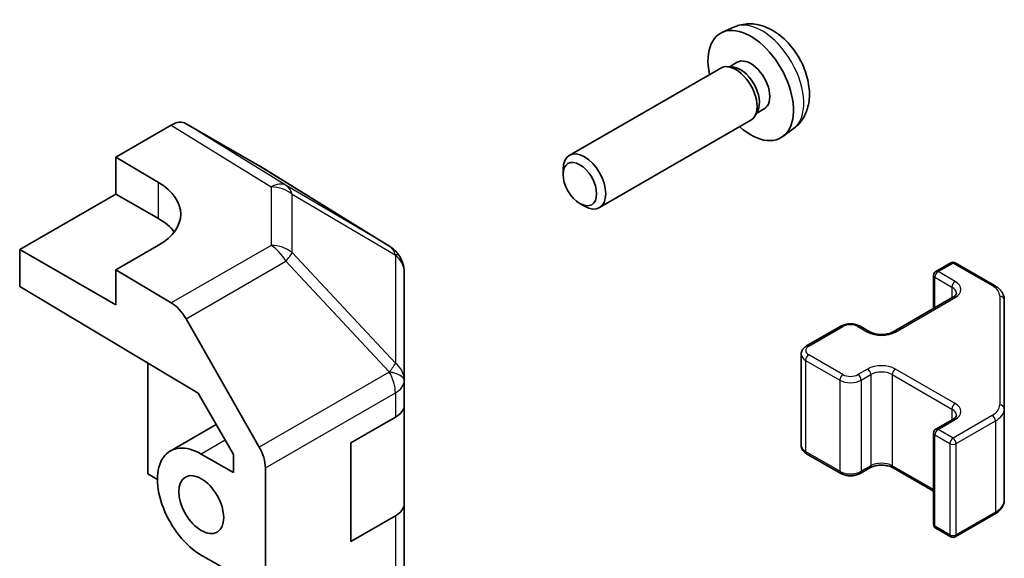
# Model space of a CAD drawing. Units: millimetres. Extents: x 29 to 4395, y 15 to 859.
# Drawn here: x 674 to 739, y 288 to 324 of the extents above; entities that cross this region are included whole.
import ezdxf

# ---------------------------------------------------------------- set-up
doc = ezdxf.new("R2010")
doc.units = ezdxf.units.MM
doc.header["$LTSCALE"] = 2
doc.layers.add('Visible (ISO)', color=7, linetype='Continuous', lineweight=35)
doc.layers.add('Visible Narrow (ISO)', color=7, linetype='Continuous', lineweight=25)

msp = doc.modelspace()

# ---------------------------------------------------------------- linework, layer by layer
at = {"layer": 'Visible (ISO)'}
for p, q in [((721.1219, 323.3026), (720.3298, 322.9521)), ((720.9966, 320.6553), (720.6305, 320.6759)), ((721.3096, 320.9692), (720.7864, 320.6672)), ((720.2123, 320.5837), (710.1922, 314.7986)), ((722.6665, 317.763), (722.5013, 317.4356)), ((723.0948, 317.8771), (722.5716, 317.575)), ((680.1778, 314.6875), (683.8339, 316.7983)), ((689.6632, 314.1091), (684.8337, 316.8974)), ((722.2123, 317.1196), (712.1922, 311.3345)), ((725.0218, 316.5479), (724.3221, 316.0371)), ((680.1778, 312.238), (680.1778, 314.6875)), ((680.1778, 314.6875), (683.0063, 312.9975)), ((698.3052, 308.7654), (689.6805, 314.0987)), ((709.7779, 313.5327), (709.778, 313.8834)), ((673.8139, 308.5638), (680.1778, 312.238)), ((680.1778, 312.238), (683.0063, 310.605)), ((710.8888, 311.6087), (711.1925, 311.4333)), ((673.8139, 306.1135), (673.8139, 308.5638)), ((680.1778, 304.8895), (673.8139, 308.5638)), ((683.0063, 308.8437), (680.1778, 307.2107)), ((698.9106, 308.1844), (698.8942, 308.2078)), ((734.4528, 307.1089), (735.4428, 307.6805)), ((735.7428, 307.6805), (738.3389, 306.1816)), ((683.8428, 305.0209), (680.1778, 307.2107)), ((680.1778, 307.2107), (680.1778, 304.8895)), ((699.2697, 299.892), (699.2697, 307.0409)), ((734.3028, 306.8491), (734.3028, 304.6545)), ((673.8139, 306.1135), (685.6379, 299.0486)), ((731.6244, 303.1081), (735.5842, 305.3943)), ((738.9869, 298.0193), (738.9869, 305.2277)), ((684.8269, 303.9646), (689.6718, 295.4744)), ((725.8968, 302.1691), (728.1596, 303.4755)), ((729.4495, 303.4755), (730.0859, 303.1081)), ((725.5418, 301.6235), (725.5418, 295.5815)), ((682.2991, 301.0435), (682.2991, 293.7035)), ((699.2697, 299.8812), (699.2697, 299.892)), ((699.2697, 298.2643), (699.2697, 299.8812)), ((685.6379, 299.0486), (687.956, 294.9864)), ((699.2697, 298.2643), (699.2697, 291.7323)), ((738.9869, 291.9773), (738.9869, 298.0193)), ((695.7342, 295.7448), (698.6839, 297.4478)), ((734.4528, 296.6578), (735.5842, 297.311)), ((686.825, 296.9683), (683.7847, 295.213)), ((734.3028, 296.398), (734.3028, 290.3559)), ((695.7342, 289.2128), (695.7342, 295.7448)), ((685.8347, 295.0099), (687.956, 293.7852)), ((687.956, 294.9864), (687.956, 293.7852)), ((725.8968, 295.0359), (728.1596, 293.7295)), ((690.0773, 186.3503), (690.0773, 294.0957)), ((729.4495, 293.7295), (730.0859, 294.0969)), ((731.6244, 294.0969), (734.3028, 292.5505)), ((682.2991, 293.7035), (682.9355, 293.3361)), ((699.2697, 200.2847), (699.2697, 291.7323)), ((698.6839, 290.9158), (695.7342, 289.2128)), ((735.7428, 289.5245), (738.3389, 291.0234)), ((734.4528, 290.0961), (735.4428, 289.5245)), ((687.956, 287.0899), (685.8347, 288.3146))]:
    msp.add_line(p, q, dxfattribs=at)
for centre, radius, start, end in [((697.2534, 307.0644), 2, 34.871292, 58.268301), ((697.2697, 307.0409), 2, 0, 34.871292), ((735.5928, 307.4207), 0.3, 60, 120), ((734.6028, 306.8491), 0.3, 120, 180), ((734.6028, 296.398), 0.3, 120, 180), ((734.6028, 290.3559), 0.3, 180, 240), ((735.5928, 289.7843), 0.3, 240, 300)]:
    msp.add_arc(centre, radius, start, end, dxfattribs=at)
for centre, major_axis, ratio, start_param, end_param in [((722.2022, 319.4232), (2, -3.4641), 0.5773503, 5.2359878, 10.4719755), ((721.2123, 318.8516), (1, -1.7321), 0.5773503, 0, 3.1415927), ((721.5159, 319.0269), (0.8926, -1.5461), 0.5773503, 0.3614419, 2.7801507), ((722.2022, 319.4232), (0.8926, -1.5461), 0.5773503, 0, 3.1415927), ((683.8334, 315.1648), (1.0003, 1.7326), 0.5771744, 0, 0.7852459), ((711.1922, 313.0665), (1, -1.7321), 0.5773503, 5.4980199, 10.2099433), ((688.6629, 312.3765), (1.0003, 1.7326), 0.5771744, 6.2657373, 6.2831853), ((679.4707, 310.9562), (4.9998, -0.0769), 0.5873369, 5.5068238, 7.0776201), ((679.4707, 308.5638), (5, 0), 0.5773503, 0.4146678, 0.7853982), ((683.8182, 303.4024), (1, -1.7321), 0.5773503, 1.5620697, 2.3387412), ((697.2697, 298.2643), (2, 0), 0.5773503, 5.4977871, 6.2831853), ((685.8347, 291.6623), (-2.05, 3.5507), 0.5773503, 5.4977871, 8.6393798), ((688.6631, 294.9122), (1, -1.7321), 0.5773503, 0.7853982, 1.5620697), ((697.2697, 291.7323), (2, 0), 0.5773503, 5.4977871, 6.2831853)]:
    msp.add_ellipse(centre, major_axis=major_axis, ratio=ratio, start_param=start_param, end_param=end_param, dxfattribs=at)
for centre, major_axis in [((710.8885, 312.8912), (-0.7853, 1.3602)), ((685.8347, 291.6623), (-1.05, 1.8187))]:
    msp.add_ellipse(centre, major_axis=major_axis, ratio=0.5773503, dxfattribs=at)
for points, knots in [([(725.0218, 316.5479), (725.2475, 316.7126), (725.4393, 316.9153), (725.7594, 317.3782), (725.8771, 317.641), (726.0546, 318.2356), (726.0912, 318.5673), (726.084, 319.3004), (726.0162, 319.6993), (725.7839, 320.4924), (725.6136, 320.8852), (725.1923, 321.6191), (724.9423, 321.9606), (724.366, 322.5745), (724.0396, 322.8471), (723.3157, 323.2697), (722.9196, 323.4285), (722.1453, 323.53), (721.7898, 323.5163), (721.332, 323.3867), (721.2256, 323.3485), (721.1219, 323.3026)], [5.5596905, 5.5596905, 5.5596905, 5.5596905, 5.7646504, 5.7646504, 5.9972402, 5.9972402, 6.2945976, 6.2945976, 6.6698576, 6.6698576, 7.0642825, 7.0642825, 7.4541188, 7.4541188, 7.8483866, 7.8483866, 8.2226925, 8.2226925, 8.4943548, 8.4943548, 8.5774764, 8.5774764, 8.5774764, 8.5774764]), ([(735.5842, 305.3943), (735.6205, 305.4153), (735.6526, 305.4371), (735.7074, 305.4807), (735.7302, 305.5024), (735.7665, 305.5435), (735.78, 305.5629), (735.7997, 305.5979), (735.8058, 305.6133), (735.8134, 305.6409), (735.8149, 305.6531), (735.8149, 305.6652)], [6.28318531, 6.28318531, 6.28318531, 6.28318531, 6.44026494, 6.44026494, 6.59734457, 6.59734457, 6.75442421, 6.75442421, 6.91150384, 6.91150384, 7.06858347, 7.06858347, 7.06858347, 7.06858347]), ([(738.3389, 306.1816), (738.4137, 306.1384), (738.4839, 306.0911), (738.6138, 305.9879), (738.6734, 305.9321), (738.7797, 305.8116), (738.8264, 305.7469), (738.9038, 305.6094), (738.9345, 305.5364), (738.976, 305.3849), (738.9869, 305.3063), (738.9869, 305.2277)], [4.71238898, 4.71238898, 4.71238898, 4.71238898, 4.86946861, 4.86946861, 5.02654825, 5.02654825, 5.18362788, 5.18362788, 5.34070751, 5.34070751, 5.49778714, 5.49778714, 5.49778714, 5.49778714]), ([(728.1596, 303.4755), (728.235, 303.519), (728.3166, 303.5527), (728.4876, 303.603), (728.5769, 303.6195), (728.7585, 303.6361), (728.8506, 303.6361), (729.0321, 303.6195), (729.1215, 303.603), (729.2925, 303.5527), (729.3741, 303.519), (729.4495, 303.4755)], [3.1415927, 3.1415927, 3.1415927, 3.1415927, 3.4557519, 3.4557519, 3.7699112, 3.7699112, 4.0840704, 4.0840704, 4.3982297, 4.3982297, 4.712389, 4.712389, 4.712389, 4.712389]), ([(730.0859, 303.1081), (730.1489, 303.0717), (730.2248, 303.038), (730.3975, 302.9819), (730.4948, 302.9597), (730.701, 302.9316), (730.8101, 302.926), (731.0265, 302.933), (731.1338, 302.9456), (731.3332, 302.987), (731.4253, 303.0156), (731.5488, 303.0677), (731.5887, 303.0875), (731.6244, 303.1081)], [4.712389, 4.712389, 4.712389, 4.712389, 4.9846348, 4.9846348, 5.2657352, 5.2657352, 5.5535816, 5.5535816, 5.843109, 5.843109, 6.1288028, 6.1288028, 6.2831853, 6.2831853, 6.2831853, 6.2831853]), ([(725.5418, 301.6235), (725.5418, 301.6719), (725.5485, 301.7202), (725.5737, 301.812), (725.5921, 301.8555), (725.6371, 301.9356), (725.6638, 301.9722), (725.7225, 302.0388), (725.7547, 302.0688), (725.823, 302.1231), (725.8591, 302.1473), (725.8968, 302.1691)], [2.35619449, 2.35619449, 2.35619449, 2.35619449, 2.51327412, 2.51327412, 2.67035376, 2.67035376, 2.82743339, 2.82743339, 2.98451302, 2.98451302, 3.14159265, 3.14159265, 3.14159265, 3.14159265]), ([(735.5842, 297.311), (735.6205, 297.3319), (735.6526, 297.3538), (735.7074, 297.3974), (735.7302, 297.4191), (735.7665, 297.4602), (735.78, 297.4796), (735.7997, 297.5145), (735.8058, 297.53), (735.8134, 297.5576), (735.8149, 297.5698), (735.8149, 297.5819)], [6.28318531, 6.28318531, 6.28318531, 6.28318531, 6.44026494, 6.44026494, 6.59734457, 6.59734457, 6.75442421, 6.75442421, 6.91150384, 6.91150384, 7.06858347, 7.06858347, 7.06858347, 7.06858347]), ([(725.5418, 295.5815), (725.5418, 295.5331), (725.5485, 295.4848), (725.5737, 295.393), (725.5921, 295.3495), (725.6371, 295.2694), (725.6638, 295.2328), (725.7225, 295.1662), (725.7547, 295.1362), (725.823, 295.0819), (725.8591, 295.0576), (725.8968, 295.0359)], [3.92699082, 3.92699082, 3.92699082, 3.92699082, 4.08407045, 4.08407045, 4.24115008, 4.24115008, 4.39822972, 4.39822972, 4.55530935, 4.55530935, 4.71238898, 4.71238898, 4.71238898, 4.71238898]), ([(730.0859, 294.0969), (730.1489, 294.1333), (730.2248, 294.1669), (730.3975, 294.2231), (730.4948, 294.2453), (730.701, 294.2734), (730.8101, 294.279), (731.0265, 294.272), (731.1338, 294.2593), (731.3332, 294.2179), (731.4253, 294.1894), (731.5488, 294.1373), (731.5887, 294.1175), (731.6244, 294.0969)], [3.1415927, 3.1415927, 3.1415927, 3.1415927, 3.4138385, 3.4138385, 3.6949388, 3.6949388, 3.9827853, 3.9827853, 4.2723127, 4.2723127, 4.5580065, 4.5580065, 4.712389, 4.712389, 4.712389, 4.712389]), ([(728.1596, 293.7295), (728.235, 293.686), (728.3166, 293.6523), (728.4876, 293.602), (728.5769, 293.5854), (728.7585, 293.5688), (728.8506, 293.5688), (729.0321, 293.5854), (729.1215, 293.602), (729.2925, 293.6523), (729.3741, 293.686), (729.4495, 293.7295)], [4.712389, 4.712389, 4.712389, 4.712389, 5.0265482, 5.0265482, 5.3407075, 5.3407075, 5.6548668, 5.6548668, 5.969026, 5.969026, 6.2831853, 6.2831853, 6.2831853, 6.2831853]), ([(738.3389, 291.0234), (738.4137, 291.0666), (738.4839, 291.1139), (738.6138, 291.2171), (738.6734, 291.2729), (738.7797, 291.3934), (738.8264, 291.4581), (738.9038, 291.5956), (738.9345, 291.6686), (738.976, 291.8201), (738.9869, 291.8987), (738.9869, 291.9773)], [6.28318531, 6.28318531, 6.28318531, 6.28318531, 6.44026494, 6.44026494, 6.59734457, 6.59734457, 6.75442421, 6.75442421, 6.91150384, 6.91150384, 7.06858347, 7.06858347, 7.06858347, 7.06858347])]:
    msp.add_open_spline(points, degree=3, knots=knots, dxfattribs=at)
at = {"layer": 'Visible Narrow (ISO)'}
for p, q in [((683.8339, 316.7983), (690.4492, 312.7075)), ((691.4591, 312.8004), (684.8337, 316.8974)), ((689.6632, 314.1091), (698.2879, 308.7757)), ((683.0063, 310.605), (683.0063, 312.9975)), ((690.4492, 312.7075), (690.4492, 308.835)), ((698.2879, 308.7757), (691.4591, 312.8004)), ((691.8474, 308.354), (691.8474, 312.2265)), ((691.8474, 312.2265), (698.6763, 308.2018)), ((690.4492, 308.835), (683.8428, 305.0209)), ((698.6926, 301.0295), (691.8474, 308.354)), ((684.8269, 303.9646), (691.4332, 307.7788)), ((691.4332, 307.7788), (698.2784, 300.4542)), ((698.6763, 308.2018), (698.6926, 308.1783)), ((698.6926, 308.1783), (698.6926, 301.0295)), ((734.6028, 307.0941), (735.5928, 307.6656)), ((735.5928, 307.6656), (738.1889, 306.1667)), ((735.7342, 306.4409), (734.6028, 307.0941)), ((734.3907, 304.7052), (734.3907, 306.7266)), ((734.3907, 306.7266), (735.522, 306.0734)), ((735.522, 306.0734), (735.522, 305.3584)), ((731.7744, 303.0932), (735.7342, 305.3794)), ((738.6869, 305.4727), (738.6869, 298.2643)), ((726.0468, 302.1543), (728.3096, 303.4606)), ((729.2995, 303.4606), (729.9359, 303.0932)), ((725.8347, 301.2153), (728.0974, 299.9089)), ((725.8347, 301.2153), (725.8347, 295.1732)), ((728.3096, 300.2763), (726.0468, 301.5827)), ((698.2784, 300.4542), (698.2784, 300.4434)), ((729.9359, 300.6437), (729.2995, 300.2763)), ((735.7342, 298.3575), (731.7744, 300.6437)), ((698.2784, 300.4434), (689.6718, 295.4744)), ((728.0974, 299.9089), (728.0974, 293.8668)), ((729.5116, 299.9089), (730.148, 300.2763)), ((729.5116, 299.9089), (729.5116, 293.8668)), ((730.148, 300.2763), (730.148, 294.2342)), ((731.5622, 300.2763), (735.522, 297.9901)), ((731.5622, 300.2763), (731.5622, 294.2342)), ((690.0773, 294.0957), (698.6839, 299.0647)), ((698.6839, 299.0647), (698.6839, 297.4478)), ((735.522, 297.9901), (735.522, 297.2751)), ((734.6028, 296.6429), (735.7342, 297.2961)), ((738.1889, 297.5703), (735.5928, 296.0714)), ((735.8049, 295.7039), (738.4011, 297.2028)), ((738.4011, 297.2028), (738.4011, 291.1608)), ((735.5928, 296.0714), (734.6028, 296.6429)), ((687.4202, 295.9253), (685.8347, 295.0099)), ((734.3907, 296.2755), (735.3806, 295.7039)), ((734.3907, 290.2334), (734.3907, 296.2755)), ((735.3806, 295.7039), (735.3806, 289.6619)), ((735.8049, 289.6619), (735.8049, 295.7039)), ((728.0974, 293.8668), (725.8347, 295.1732)), ((730.148, 294.2342), (729.5116, 293.8668)), ((734.3028, 292.652), (731.5622, 294.2342)), ((698.6839, 290.9158), (698.6839, 199.4682)), ((738.4011, 291.1608), (735.8049, 289.6619)), ((735.3806, 289.6619), (734.3907, 290.2334))]:
    msp.add_line(p, q, dxfattribs=at)
for centre, major_axis, ratio, start_param, end_param in [((722.951, 319.8555), (-1.9537, 3.3839), 0.5773503, 3.203496, 6.221282), ((690.4245, 311.089), (1.0519, 1.701), 0.5771744, 0.017448, 0.8026938), ((690.4245, 311.089), (2, 0), 0.8093089, 0.7792276, 1.5584553), ((690.4245, 311.089), (1.0155, 1.723), 0.6176333, 5.7306537, 6.2650683), ((690.4245, 307.2165), (-2, 0), 0.8093089, 3.9208203, 4.700048), ((690.4245, 307.2165), (1, -1.7321), 0.5773503, 1.5620697, 2.3387412), ((690.4245, 307.2165), (-1.4612, -1.3656), 0.1678156, 2.1656851, 2.7095685), ((697.2534, 307.0644), (1.0155, 1.723), 0.6176333, 5.7306537, 6.2650683), ((697.2534, 307.0644), (1.0519, 1.701), 0.5771744, 0, 0.017448), ((697.2534, 307.0644), (1.6409, 1.1435), 0.1434713, 0, 0.4302377), ((697.2697, 307.0409), (1.6409, 1.1435), 0.1434713, 0, 0.4302377), ((697.2697, 307.0409), (2, 0), 0.8093089, 0, 0.7792276), ((735.5928, 307.4207), (-0.15, 0.2598), 0.5773503, 5.4977871, 6.2831853), ((735.5928, 307.4207), (0.15, 0.2598), 0.5773503, 0, 0.7853982), ((734.6028, 306.8491), (0.15, 0.2598), 0.5773503, 0.7853982, 2.3561945), ((734.6028, 306.8491), (-0.15, 0.2598), 0.5773503, 5.4977871, 6.2831853), ((734.6028, 306.8491), (-0.3, 0), 0.5773503, 0, 0.7853982), ((735.7342, 306.1959), (0.15, 0.2598), 0.5773503, 0.7853982, 2.3561945), ((734.8149, 305.9101), (1.3, 0), 0.5773503, 5.4977871, 7.0685835), ((734.8149, 305.6652), (1, 0), 0.5773503, 0, 0.7853982), ((738.1889, 305.9217), (0.15, 0.2598), 0.5773503, 0, 0.7853982), ((736.9869, 305.4727), (1.7, 0), 0.5773503, 0, 0.7853982), ((735.7342, 305.1345), (-0.15, 0.2598), 0.5773503, 5.4977871, 6.2831853), ((738.6869, 305.2277), (0.3, 0), 0.8164966, 0, 1.5707963), ((728.3096, 303.2157), (-0.15, 0.2598), 0.5773503, 5.4977871, 6.2831853), ((728.8045, 303.1749), (0.7, 0), 0.5773503, 0.7853982, 2.3561945), ((729.2995, 303.2157), (0.15, 0.2598), 0.5773503, 0, 0.7853982), ((729.9359, 302.8483), (0.15, 0.2598), 0.5773503, 0, 0.7853982), ((730.8551, 303.6239), (1.3, 0), 0.5773503, 3.9269908, 5.4977871), ((731.7744, 302.8483), (-0.15, 0.2598), 0.5773503, 5.4977871, 6.2831853), ((726.5418, 301.8685), (-0.7, 0), 0.5773503, 5.4977871, 7.0685835), ((726.0468, 301.9093), (-0.15, 0.2598), 0.5773503, 5.4977871, 6.2831853), ((726.5418, 301.6235), (-1, 0), 0.5773503, 0, 0.7853982), ((726.0468, 301.3378), (0.15, 0.2598), 0.5773503, 0.7853982, 2.3561945), ((697.2697, 299.892), (1.4612, 1.3656), 0.1678156, 5.3072777, 5.8511611), ((697.2697, 299.892), (2, 0), 0.3255424, 0, 1.042174), ((697.2697, 299.892), (2, 0), 0.8093089, 0, 0.7792276), ((730.8551, 300.113), (-1.3, 0), 0.5773503, 3.9269908, 5.4977871), ((729.9359, 300.3988), (-0.15, 0.2598), 0.5773503, 3.9269908, 5.4977871), ((731.7744, 300.3988), (-0.15, -0.2598), 0.5773503, 3.9269908, 5.4977871), ((697.2697, 299.8812), (2, 0), 0.3255424, 0, 1.042174), ((697.2697, 299.8812), (1, -1.7321), 0.5773503, 0.7853982, 1.5620697), ((697.2697, 299.8812), (2, 0), 0.5773503, 5.4977871, 6.2831853), ((728.3096, 300.0314), (0.15, 0.2598), 0.5773503, 0.7853982, 2.3561945), ((728.8045, 300.3171), (1, 0), 0.5773503, 3.9269908, 5.4977871), ((728.8045, 300.5621), (-0.7, 0), 0.5773503, 0.7853982, 2.3561945), ((729.2995, 300.0314), (-0.15, 0.2598), 0.5773503, 3.9269908, 5.4977871), ((730.8551, 299.8681), (1, 0), 0.5773503, 0.7853982, 2.3561945), ((735.7342, 298.1126), (-0.15, -0.2598), 0.5773503, 3.9269908, 5.4977871), ((734.8149, 297.5819), (1, 0), 0.5773503, 0, 0.7853982), ((734.8149, 297.8268), (1.3, 0), 0.5773503, 5.4977871, 7.0685835), ((736.9869, 298.2643), (1.7, 0), 0.5773503, 5.4977871, 6.2831853), ((736.9869, 298.0193), (2, 0), 0.5773503, 5.4977871, 6.2831853), ((738.6869, 298.0193), (0.3, 0), 0.8164966, 0, 1.5707963), ((735.7342, 297.0512), (-0.15, 0.2598), 0.5773503, 5.4977871, 6.2831853), ((738.1889, 297.3253), (0.15, -0.2598), 0.5773503, 0.7853982, 2.3561945), ((734.6028, 296.398), (0.15, 0.2598), 0.5773503, 0.7853982, 2.3561945), ((734.6028, 296.398), (-0.15, 0.2598), 0.5773503, 5.4977871, 6.2831853), ((734.6028, 296.398), (-0.3, 0), 0.5773503, 0, 0.7853982), ((735.5928, 295.8264), (-0.15, -0.2598), 0.5773503, 3.9269908, 5.4977871), ((735.5928, 295.8264), (-0.15, 0.2598), 0.5773503, 3.9269908, 5.4977871), ((726.5418, 295.5815), (-1, 0), 0.5773503, 0, 0.7853982), ((735.5928, 295.8264), (0.3, 0), 0.5773503, 3.9269908, 5.4977871), ((726.0468, 295.2957), (-0.15, -0.2598), 0.5773503, 5.4977871, 6.2831853), ((729.9359, 294.3567), (0.15, -0.2598), 0.5773503, 0, 0.7853982), ((730.8551, 293.826), (-1, 0), 0.5773503, 3.9269908, 5.4977871), ((731.7744, 294.3567), (-0.15, -0.2598), 0.5773503, 5.4977871, 6.2831853), ((728.3096, 293.9893), (-0.15, -0.2598), 0.5773503, 5.4977871, 6.2831853), ((728.8045, 294.2751), (-1, 0), 0.5773503, 0.7853982, 2.3561945), ((729.2995, 293.9893), (0.15, -0.2598), 0.5773503, 0, 0.7853982), ((736.9869, 291.9773), (2, 0), 0.5773503, 5.4977871, 6.2831853), ((738.1889, 291.2832), (0.15, -0.2598), 0.5773503, 0, 0.7853982), ((734.6028, 290.3559), (-0.3, 0), 0.5773503, 0, 0.7853982), ((734.6028, 290.3559), (-0.15, -0.2598), 0.5773503, 5.4977871, 6.2831853), ((735.5928, 289.7843), (-0.15, -0.2598), 0.5773503, 5.4977871, 6.2831853), ((735.5928, 289.7843), (-0.3, 0), 0.5773503, 0.7853982, 2.3561945), ((735.5928, 289.7843), (0.15, -0.2598), 0.5773503, 0, 0.7853982)]:
    msp.add_ellipse(centre, major_axis=major_axis, ratio=ratio, start_param=start_param, end_param=end_param, dxfattribs=at)

doc.saveas('drawing.dxf')
